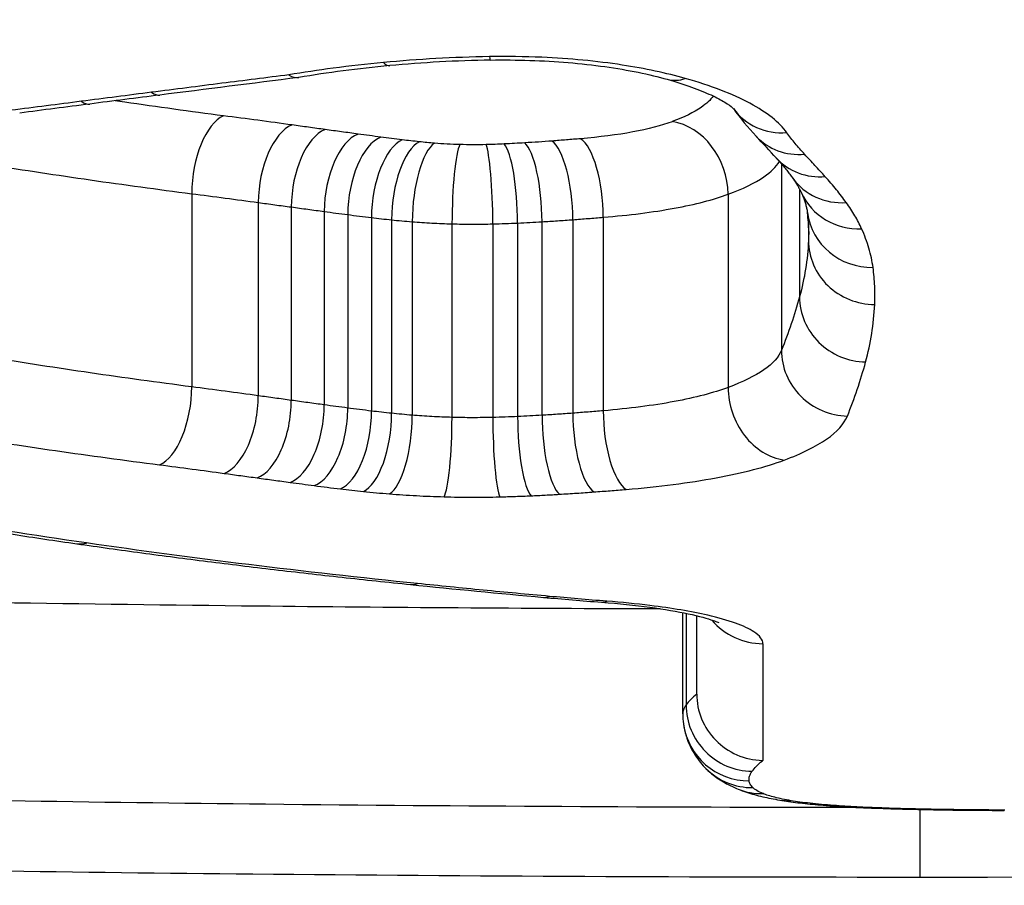
# Model space of a CAD drawing. Units: millimetres. Extents: x 1746 to 8055, y -5062 to -533.
# Drawn here: x 6024 to 6025, y -3238 to -3237 of the extents above; entities that cross this region are included whole.
import ezdxf

# ---------------------------------------------------------------- set-up
doc = ezdxf.new("R2010")
doc.units = ezdxf.units.MM
doc.layers.add('SW_Toestellen', color=2, linetype='Continuous')

msp = doc.modelspace()

# ---------------------------------------------------------------- linework, layer by layer
at = {"layer": 'SW_Toestellen'}
for p, q in [((6024.6894, -3237.0737), (6024.6894, -3237.3551)), ((6023.7989, -3237.1187), (6023.7989, -3237.4104)), ((6024.7167, -3237.1118), (6024.7167, -3237.2744)), ((6023.8995, -3237.132), (6023.8995, -3237.4239)), ((6024.6088, -3237.1196), (6024.6088, -3237.4113)), ((6023.9493, -3237.1388), (6023.9493, -3237.4308)), ((6023.999, -3237.1456), (6023.999, -3237.4376)), ((6024.0344, -3237.1503), (6024.0344, -3237.4424)), ((6024.0704, -3237.1548), (6024.0704, -3237.447)), ((6024.1007, -3237.1582), (6024.1007, -3237.4504)), ((6024.1319, -3237.1611), (6024.1319, -3237.4533)), ((6024.291, -3237.1631), (6024.291, -3237.4553)), ((6024.3278, -3237.1611), (6024.3278, -3237.4534)), ((6024.3744, -3237.158), (6024.3744, -3237.4502)), ((6024.4204, -3237.1543), (6024.4204, -3237.4465)), ((6024.1919, -3237.1642), (6024.1919, -3237.4565)), ((6024.2536, -3237.1643), (6024.2536, -3237.4566)), ((6024.7302, -3237.1642), (6024.7302, -3237.1894)), ((6024.5404, -3237.9041), (6024.5404, -3237.7514)), ((6024.5454, -3237.7524), (6024.5454, -3237.8906)), ((6024.5614, -3237.8743), (6024.5614, -3237.756)), ((6024.6614, -3237.7983), (6024.6614, -3237.9745)), ((6024.8988, -3238.1507), (6024.8988, -3238.0486))]:
    msp.add_line(p, q, dxfattribs=at)
for centre, major_axis, ratio, start_param, end_param in [((6024.9878, -3235.0903), (-15, 0), 0.965926, 0, 3.141593), ((6024.2981, -3237.1162), (0.6829, 0.0027), 0.293381, 1.867068, 2.086566), ((6024.0886, -3236.8258), (0.0093, -0.0996), 0.267252, 5.947029, 6.283185), ((6024.2897, -3237.1147), (0.6529, 0.0002), 0.303499, 1.631337, 1.868872), ((6024.2483, -3236.817), (0.0019, -0.1), 0.05519, 5.958046, 6.283185), ((6033.3133, -3240.7257), (25.514, 1.4355), 0.180225, 1.935986, 1.944802), ((6024.5442, -3236.8498), (-0.0272, -0.0962), 0.634024, 0, 0.419371), ((6036.2434, -3240.0464), (33.6307, 2.5964), 0.128153, 1.941464, 1.944859), ((6023.7383, -3236.8706), (0.0126, -0.0992), 0.359103, 5.942024, 6.283185), ((6036.2227, -3239.8818), (33.6046, 2.6551), 0.123646, 1.944633, 1.948031), ((6023.6323, -3236.8841), (0.0127, -0.0992), 0.362243, 5.943514, 6.283185), ((6024.6975, -3236.9313), (-0.0813, -0.0582), 0.930713, 0.009679, 0.983606), ((6026.2339, -3236.175), (-1.6567, -0.7469), 0.461766, 0.09369, 0.156574), ((6023.847, -3237.0982), (0.0129, 0.0992), 0.467612, 0.271316, 1.838884), ((6023.9504, -3237.1121), (0.0138, 0.099), 0.49536, 0.273322, 1.841007), ((6024.5243, -3237.1071), (0.0349, -0.0937), 0.821237, 1.146816, 2.71641), ((6024.0003, -3237.1191), (0.0137, 0.0991), 0.49584, 0.271968, 1.839655), ((6024.0501, -3237.1259), (0.0136, 0.0991), 0.49632, 0.270613, 1.838301), ((6024.0844, -3237.1306), (0.0132, 0.0991), 0.48606, 0.267803, 1.835446), ((6024.1168, -3237.1347), (0.012, 0.0993), 0.45211, 0.261411, 1.828913), ((6024.1427, -3237.1376), (0.0106, 0.0994), 0.409157, 0.254814, 1.822151), ((6024.1657, -3237.1398), (0.0082, 0.0997), 0.329102, 0.245622, 1.812697), ((6024.2038, -3237.1419), (0.0027, 0.1), 0.11574, 0.232897, 1.799551), ((6024.2433, -3237.1419), (-0.0024, 0.1), 0.099959, 4.484071, 6.05071), ((6024.2709, -3237.141), (-0.0047, 0.0999), 0.195336, 4.480322, 6.047085), ((6024.3019, -3237.1393), (-0.0062, 0.0998), 0.252219, 4.47664, 6.043517), ((6024.343, -3237.1365), (-0.0076, 0.0997), 0.305603, 4.471981, 6.03899), ((6024.3862, -3237.133), (-0.0084, 0.0996), 0.332644, 4.468828, 6.035913), ((6024.7243, -3236.9638), (-0.073, -0.0683), 0.918321, 0, 0.861024), ((6015.6617, -3233.4623), (9.373, -4.3836), 0.154467, 0.35651, 0.367822), ((6024.7555, -3236.9975), (-0.0738, -0.0674), 0.922204, 0, 0.870765), ((6024.7873, -3237.0365), (-0.0812, -0.0584), 0.936652, 0, 0.977927), ((6024.8104, -3237.0758), (-0.091, -0.0415), 0.950529, 0, 1.162142), ((6024.8277, -3237.1341), (-0.0991, -0.0134), 0.960254, 0, 1.441598), ((6020.1158, -3235.038), (4.6002, -2.2049), 0.165836, 0.07915, 0.108312), ((6024.8302, -3237.1897), (-0.0999, 0.0048), 0.963157, 0.046094, 1.616891), ((6024.8165, -3237.2762), (-0.0964, 0.0266), 0.964433, 0.260125, 1.830942), ((6024.7889, -3237.3575), (-0.0927, 0.0375), 0.965556, 0.372827, 1.943663), ((6023.7503, -3237.4308), (-0.0127, -0.0992), 0.47295, 0.263849, 1.837815), ((6024.6936, -3237.4237), (0.0347, -0.0938), 0.825038, 4.290022, 5.861984), ((6023.848, -3237.4437), (-0.0135, -0.0991), 0.500812, 0.265969, 1.839817), ((6023.8978, -3237.4505), (-0.0135, -0.0991), 0.50129, 0.264611, 1.838458), ((6023.9475, -3237.4572), (-0.0134, -0.0991), 0.501768, 0.263252, 1.837097), ((6023.984, -3237.4621), (-0.013, -0.0992), 0.491466, 0.26039, 1.834281), ((6024.0235, -3237.467), (-0.0118, -0.0993), 0.457347, 0.253851, 1.827883), ((6024.0582, -3237.4709), (-0.0104, -0.0995), 0.414116, 0.247093, 1.82129), ((6024.0977, -3237.4745), (-0.008, -0.0997), 0.333374, 0.237662, 1.812123), ((6024.1799, -3237.4789), (-0.0027, -0.1), 0.117403, 0.224592, 1.799477), ((6024.264, -3237.479), (0.0023, -0.1), 0.1014, 4.484126, 6.059027), ((6024.3113, -3237.4774), (0.0046, -0.0999), 0.198072, 4.48053, 6.055304), ((6024.3541, -3237.4751), (0.006, -0.0998), 0.255658, 4.476983, 6.051644), ((6024.4062, -3237.4716), (0.0074, -0.0997), 0.309638, 4.472478, 6.047005), ((6024.4549, -3237.4678), (0.0082, -0.0997), 0.336954, 4.469411, 6.043861), ((6023.6399, -3237.5484), (-0.0143, -0.099), 0.55714, 0, 0.253216), ((6024.1397, -3237.6095), (-0.0102, -0.0995), 0.454595, 0, 0.221579), ((6026.7137, -3236.4838), (5.6047, 0.1198), 0.235753, 4.228145, 4.268083), ((6024.3392, -3237.6287), (-0.009, -0.0996), 0.419611, 0, 0.212802), ((6025.0489, -3237.4074), (1.7031, 0.009), 0.205491, 4.27559, 4.331738), ((6024.4256, -3237.6359), (-0.0077, -0.0997), 0.368304, 0, 0.205996), ((6024.6614, -3237.6999), (0.1, 0), 0.984404, 3.831953, 4.712389), ((6024.645, -3237.8917), (0.0808, -0.059), 0.988364, 3.766851, 5.337681), ((6024.8104, -3237.8877), (-0.2694, -0.0287), 0.654029, 6.213683, 6.300094), ((6024.6406, -3237.9062), (-0.0991, -0.0132), 0.992843, 0, 1.439736), ((6024.6462, -3237.9163), (-0.0708, -0.0706), 0.986927, 0, 0.79305), ((6024.6616, -3237.9253), (-0.0378, -0.0926), 0.958628, 0, 0.402629), ((6024.7039, -3237.9359), (-0.0171, -0.0985), 0.844706, 0, 0.202301), ((6024.7681, -3237.9432), (-0.0074, -0.0997), 0.573166, 0, 0.128159), ((6024.8407, -3237.947), (-0.0034, -0.0999), 0.311197, 0, 0.108833), ((6025.0139, -3237.9886), (0.5756, 0.0002), 0.106314, 4.400442, 4.568018), ((6024.9327, -3237.9492), (-0.0015, -0.1), 0.145685, 0, 0.103614), ((6025.0506, -3237.9642), (0.8258, 0), 0.104041, 4.567268, 4.623301), ((6024.978, -3237.9498), (-0.0009, -0.1), 0.089615, 0, 0.102695), ((6025.1375, -3237.8659), (1.791, 0.0001), 0.103041, 4.622695, 4.650004)]:
    msp.add_ellipse(centre, major_axis=major_axis, ratio=ratio, start_param=start_param, end_param=end_param, dxfattribs=at)
for points, knots in [([(6024.8988, -3235.5043), (6023.8161, -3235.5043), (6022.7358, -3235.6692), (6021.0649, -3236.1772), (6020.4391, -3236.495), (6019.7546, -3237.0681), (6019.6416, -3237.3237), (6019.8687, -3237.7325), (6020.2291, -3237.8806), (6021.2142, -3238.0459), (6021.7586, -3238.0871), (6022.8463, -3238.1311), (6023.3604, -3238.1408), (6024.2227, -3238.1492), (6024.5608, -3238.1507), (6024.8988, -3238.1507)], [-1.626544, -1.626544, -1.626544, -1.626544, -1.301724, -1.301724, -1.008691, -1.008691, -0.747452, -0.747452, -0.474589, -0.474589, -0.263661, -0.263661, -0.101408, -0.101408, 0, 0, 0, 0]), ([(6024.8988, -3238.1507), (6025.9815, -3238.1507), (6027.0618, -3238.1406), (6028.7328, -3238.0365), (6029.3585, -3237.9453), (6030.0431, -3237.6355), (6030.156, -3237.4306), (6029.9289, -3236.9284), (6029.5685, -3236.629), (6028.5834, -3236.1409), (6028.039, -3235.9442), (6026.9513, -3235.6821), (6026.4372, -3235.5969), (6025.5749, -3235.5195), (6025.2368, -3235.5043), (6024.8988, -3235.5043)], [-1.626544, -1.626544, -1.626544, -1.626544, -1.301724, -1.301724, -1.008691, -1.008691, -0.747452, -0.747452, -0.474589, -0.474589, -0.263661, -0.263661, -0.101408, -0.101408, 0, 0, 0, 0]), ([(6019.8106, -3237.2664), (6019.8106, -3237.2418), (6019.8144, -3237.2153), (6019.8311, -3237.1577), (6019.8441, -3237.1265), (6019.8796, -3237.0621), (6019.9015, -3237.0291), (6019.9545, -3236.9609), (6019.9856, -3236.9258), (6020.0573, -3236.8536), (6020.098, -3236.8165), (6020.1891, -3236.7406), (6020.2397, -3236.7019), (6020.3506, -3236.6236), (6020.4111, -3236.5839), (6020.5414, -3236.5042), (6020.6115, -3236.4641), (6020.7608, -3236.3843), (6020.8401, -3236.3446), (6021.0074, -3236.266), (6021.0955, -3236.2271), (6021.2799, -3236.1509), (6021.3762, -3236.1136), (6021.5761, -3236.0411), (6021.6796, -3236.006), (6021.893, -3235.9384), (6022.003, -3235.906), (6022.2287, -3235.8443), (6022.3444, -3235.8151), (6022.5809, -3235.7601), (6022.7016, -3235.7344), (6022.9474, -3235.6868), (6023.0725, -3235.665), (6023.326, -3235.6256), (6023.4546, -3235.6079), (6023.6915, -3235.5798), (6023.7995, -3235.5686), (6024.0712, -3235.5446), (6024.2358, -3235.5336), (6024.5665, -3235.519), (6024.7327, -3235.5154), (6024.8988, -3235.5154)], [0.8132674, 0.8132674, 0.8132674, 0.8132674, 0.8539312, 0.8539312, 0.8945951, 0.8945951, 0.9329836, 0.9329836, 0.9709376, 0.9709376, 1.0092592, 1.0092592, 1.0481142, 1.0481142, 1.0874718, 1.0874718, 1.1272561, 1.1272561, 1.1673922, 1.1673922, 1.207816, 1.207816, 1.2484726, 1.2484726, 1.2891364, 1.2891364, 1.3298003, 1.3298003, 1.3704641, 1.3704641, 1.411128, 1.411128, 1.4517918, 1.4517918, 1.4924557, 1.4924557, 1.5259779, 1.5259779, 1.5762612, 1.5762612, 1.6265444, 1.6265444, 1.6265444, 1.6265444]), ([(6024.8988, -3235.5154), (6025.0332, -3235.5154), (6025.1675, -3235.5178), (6025.4354, -3235.5273), (6025.569, -3235.5345), (6025.8344, -3235.5535), (6025.9663, -3235.5653), (6026.2276, -3235.5935), (6026.357, -3235.6098), (6026.6126, -3235.6467), (6026.7388, -3235.6673), (6026.987, -3235.7125), (6027.1091, -3235.7371), (6027.3485, -3235.7899), (6027.4658, -3235.8182), (6027.6949, -3235.878), (6027.8066, -3235.9095), (6028.0239, -3235.9754), (6028.1294, -3236.0098), (6028.3334, -3236.0809), (6028.432, -3236.1176), (6028.6215, -3236.193), (6028.7124, -3236.2316), (6028.8858, -3236.3101), (6028.9683, -3236.3499), (6029.124, -3236.4301), (6029.1973, -3236.4704), (6029.3343, -3236.551), (6029.398, -3236.5913), (6029.5155, -3236.671), (6029.5694, -3236.7105), (6029.6669, -3236.7881), (6029.7106, -3236.8262), (6029.788, -3236.9003), (6029.8216, -3236.9364), (6029.8747, -3237.0004), (6029.8954, -3237.0287), (6029.9391, -3237.0968), (6029.9578, -3237.1352), (6029.9817, -3237.2055), (6029.987, -3237.2372), (6029.987, -3237.2664)], [0, 0, 0, 0, 0.0406634, 0.0406634, 0.0813267, 0.0813267, 0.1219901, 0.1219901, 0.1626535, 0.1626535, 0.2033168, 0.2033168, 0.2439802, 0.2439802, 0.2846436, 0.2846436, 0.3253069, 0.3253069, 0.3659703, 0.3659703, 0.4066337, 0.4066337, 0.4472971, 0.4472971, 0.4877934, 0.4877934, 0.5280171, 0.5280171, 0.5679067, 0.5679067, 0.6073878, 0.6073878, 0.6463778, 0.6463778, 0.6848236, 0.6848236, 0.7169346, 0.7169346, 0.765101, 0.765101, 0.8132674, 0.8132674, 0.8132674, 0.8132674]), ([(6022.6359, -3236.8559), (6022.9816, -3236.8017), (6023.3423, -3236.7562), (6024.0819, -3236.6871), (6024.4609, -3236.6635), (6024.8428, -3236.6521), (6024.8434, -3236.652), (6024.844, -3236.652), (6024.8446, -3236.652)], [-0.2299968, -0.2299968, -0.2299968, -0.2299968, -0.1149984, -0.1149984, 0, 0, 0, 0.0001766, 0.0001766, 0.0001766, 0.0001766]), ([(6024.0886, -3236.9206), (6024.0629, -3236.923), (6024.0375, -3236.9259), (6023.9898, -3236.9322), (6023.9674, -3236.9355), (6023.9456, -3236.9392)], [-0.01611114, -0.01611114, -0.01611114, -0.01611114, -0.00805557, -0.00805557, -0.00062837, -0.00062837, -0.00062837, -0.00062837]), ([(6024.2483, -3236.9117), (6024.2213, -3236.9122), (6024.1944, -3236.9132), (6024.141, -3236.9162), (6024.1146, -3236.9182), (6024.0886, -3236.9206)], [-0.01624227, -0.01624227, -0.01624227, -0.01624227, -0.00812076, -0.00812076, 0, 0, 0, 0]), ([(6024.5442, -3236.9447), (6024.5156, -3236.9366), (6024.4834, -3236.9297), (6024.4106, -3236.9185), (6024.3696, -3236.9146), (6024.3013, -3236.9116), (6024.2748, -3236.9112), (6024.2483, -3236.9117)], [-0.03217474, -0.03217474, -0.03217474, -0.03217474, -0.02065922, -0.02065922, -0.00794585, -0.00794585, 0, 0, 0, 0]), ([(6024.2502, -3236.9169), (6024.2699, -3236.9166), (6024.2897, -3236.9167), (6024.3291, -3236.918), (6024.3485, -3236.9191), (6024.3865, -3236.9223), (6024.405, -3236.9243), (6024.4404, -3236.9293), (6024.4573, -3236.9322), (6024.4889, -3236.9386), (6024.5037, -3236.9422), (6024.517, -3236.946)], [0, 0, 0, 0, 0.00643495, 0.00643495, 0.01286989, 0.01286989, 0.01930484, 0.01930484, 0.02573979, 0.02573979, 0.03217474, 0.03217474, 0.03217474, 0.03217474]), ([(6023.9456, -3236.9392), (6023.9119, -3236.9435), (6023.8782, -3236.9478), (6023.8091, -3236.9565), (6023.7737, -3236.9611), (6023.7383, -3236.9656)], [-0.02235269, -0.02235269, -0.02235269, -0.02235269, -0.01146936, -0.01146936, 0, 0, 0, 0]), ([(6023.9456, -3236.9392), (6023.9457, -3236.9393), (6023.9458, -3236.9394), (6023.9509, -3236.9428), (6023.9559, -3236.944), (6023.9606, -3236.9432)], [-0.000073183, -0.000073183, -0.000073183, -0.000073183, 0, 0, 0.003557266, 0.003557266, 0.003557266, 0.003557266]), ([(6024.517, -3236.946), (6024.5303, -3236.9497), (6024.5426, -3236.9537), (6024.5647, -3236.9617), (6024.5746, -3236.9657), (6024.5915, -3236.9736), (6024.5985, -3236.9774), (6024.6093, -3236.984), (6024.613, -3236.9869), (6024.6163, -3236.9897), (6024.6168, -3236.9903), (6024.6168, -3236.9903)], [0, 0, 0, 0, 0.00619686, 0.00619686, 0.01239371, 0.01239371, 0.01859057, 0.01859057, 0.02478742, 0.02478742, 0.02857918, 0.02857918, 0.02857918, 0.02857918]), ([(6024.6975, -3237.0266), (6024.6866, -3237.0112), (6024.6676, -3236.9961), (6024.6157, -3236.9683), (6024.5826, -3236.9556), (6024.5442, -3236.9447)], [-0.03098428, -0.03098428, -0.03098428, -0.03098428, -0.01549547, -0.01549547, 0, 0, 0, 0]), ([(6023.7383, -3236.9656), (6023.7206, -3236.9679), (6023.7029, -3236.9701), (6023.6676, -3236.9747), (6023.6499, -3236.9769), (6023.6323, -3236.9792)], [-0.01145818, -0.01145818, -0.01145818, -0.01145818, -0.00572908, -0.00572908, 0, 0, 0, 0]), ([(6023.6323, -3236.9792), (6023.6146, -3236.9815), (6023.597, -3236.9837), (6023.5617, -3236.9883), (6023.5441, -3236.9905), (6023.5264, -3236.9928)], [-0.01145807, -0.01145807, -0.01145807, -0.01145807, -0.00572902, -0.00572902, 0, 0, 0, 0]), ([(6023.847, -3237.0011), (6023.7967, -3236.9946), (6023.7469, -3236.9877), (6023.6929, -3236.9799), (6023.688, -3236.9792), (6023.6832, -3236.9784)], [0, 0, 0, 0, 0.0172474, 0.0172474, 0.01895708, 0.01895708, 0.01895708, 0.01895708]), ([(6024.5863, -3236.9712), (6024.5824, -3236.9771), (6024.5763, -3236.9828), (6024.5572, -3236.996), (6024.5424, -3237.0032), (6024.5243, -3237.0099)], [0.0027375, 0.0027375, 0.0027375, 0.0027375, 0.01012235, 0.01012235, 0.02028438, 0.02028438, 0.02028438, 0.02028438]), ([(6023.9504, -3237.0149), (6023.9334, -3237.0126), (6023.9162, -3237.0102), (6023.8817, -3237.0056), (6023.8644, -3237.0033), (6023.847, -3237.0011)], [0, 0, 0, 0, 0.00595064, 0.00595064, 0.01190256, 0.01190256, 0.01190256, 0.01190256]), ([(6024.0003, -3237.0218), (6023.992, -3237.0207), (6023.9836, -3237.0195), (6023.967, -3237.0172), (6023.9587, -3237.0161), (6023.9504, -3237.0149)], [0, 0, 0, 0, 0.002895866, 0.002895866, 0.005791732, 0.005791732, 0.005791732, 0.005791732]), ([(6024.5243, -3237.0099), (6024.5243, -3237.0099), (6024.5242, -3237.01), (6024.5242, -3237.01), (6024.5083, -3237.0159), (6024.4881, -3237.0212), (6024.4413, -3237.0299), (6024.4146, -3237.0333), (6024.3862, -3237.0357)], [-0.0000264, -0.0000264, -0.0000264, -0.0000264, 0, 0, 0, 0.00896425, 0.00896425, 0.01802689, 0.01802689, 0.01802689, 0.01802689]), ([(6024.0501, -3237.0287), (6024.0418, -3237.0275), (6024.0335, -3237.0264), (6024.0169, -3237.0241), (6024.0086, -3237.023), (6024.0003, -3237.0218)], [0, 0, 0, 0, 0.002895849, 0.002895849, 0.005791698, 0.005791698, 0.005791698, 0.005791698]), ([(6024.0844, -3237.0333), (6024.0787, -3237.0325), (6024.0729, -3237.0318), (6024.0615, -3237.0302), (6024.0558, -3237.0294), (6024.0501, -3237.0287)], [0, 0, 0, 0, 0.001988643, 0.001988643, 0.003977287, 0.003977287, 0.003977287, 0.003977287]), ([(6024.7243, -3237.0592), (6024.7193, -3237.0538), (6024.7146, -3237.0484), (6024.7057, -3237.0376), (6024.7015, -3237.0321), (6024.6975, -3237.0266)], [-0.01105297, -0.01105297, -0.01105297, -0.01105297, -0.0055263, -0.0055263, 0, 0, 0, 0]), ([(6024.1168, -3237.0374), (6024.1114, -3237.0367), (6024.1059, -3237.0361), (6024.0951, -3237.0347), (6024.0897, -3237.034), (6024.0844, -3237.0333)], [0, 0, 0, 0, 0.001851192, 0.001851192, 0.003702383, 0.003702383, 0.003702383, 0.003702383]), ([(6024.1427, -3237.0403), (6024.1383, -3237.0399), (6024.134, -3237.0394), (6024.1254, -3237.0384), (6024.1211, -3237.0379), (6024.1168, -3237.0374)], [0, 0, 0, 0, 0.001442086, 0.001442086, 0.002884172, 0.002884172, 0.002884172, 0.002884172]), ([(6024.1657, -3237.0425), (6024.1618, -3237.0422), (6024.1579, -3237.0418), (6024.1503, -3237.0411), (6024.1465, -3237.0407), (6024.1427, -3237.0403)], [0, 0, 0, 0, 0.00124431, 0.00124431, 0.002488619, 0.002488619, 0.002488619, 0.002488619]), ([(6024.2038, -3237.0445), (6024.1973, -3237.0444), (6024.1909, -3237.0441), (6024.1781, -3237.0434), (6024.1719, -3237.043), (6024.1657, -3237.0425)], [0, 0, 0, 0, 0.00196045, 0.00196045, 0.003920899, 0.003920899, 0.003920899, 0.003920899]), ([(6024.2433, -3237.0446), (6024.2368, -3237.0448), (6024.2302, -3237.0448), (6024.217, -3237.0448), (6024.2103, -3237.0447), (6024.2038, -3237.0445)], [0, 0, 0, 0, 0.001982009, 0.001982009, 0.003964018, 0.003964018, 0.003964018, 0.003964018]), ([(6024.2709, -3237.0436), (6024.2664, -3237.0439), (6024.2618, -3237.044), (6024.2526, -3237.0444), (6024.248, -3237.0445), (6024.2433, -3237.0446)], [0, 0, 0, 0, 0.00139672, 0.00139672, 0.00279344, 0.00279344, 0.00279344, 0.00279344]), ([(6024.3019, -3237.042), (6024.2968, -3237.0423), (6024.2917, -3237.0426), (6024.2813, -3237.0431), (6024.2761, -3237.0434), (6024.2709, -3237.0436)], [0, 0, 0, 0, 0.001592328, 0.001592328, 0.003184657, 0.003184657, 0.003184657, 0.003184657]), ([(6024.343, -3237.0392), (6024.3362, -3237.0397), (6024.3294, -3237.0402), (6024.3157, -3237.0411), (6024.3088, -3237.0415), (6024.3019, -3237.042)], [0, 0, 0, 0, 0.002144892, 0.002144892, 0.004289785, 0.004289785, 0.004289785, 0.004289785]), ([(6024.3862, -3237.0357), (6024.379, -3237.0363), (6024.3718, -3237.0369), (6024.3575, -3237.038), (6024.3503, -3237.0386), (6024.343, -3237.0392)], [0, 0, 0, 0, 0.002283527, 0.002283527, 0.004567054, 0.004567054, 0.004567054, 0.004567054]), ([(6024.7555, -3237.0931), (6024.7504, -3237.0874), (6024.7452, -3237.0818), (6024.7348, -3237.0705), (6024.7296, -3237.0648), (6024.7243, -3237.0592)], [-0.01175139, -0.01175139, -0.01175139, -0.01175139, -0.00587573, -0.00587573, 0, 0, 0, 0]), ([(6024.6088, -3237.1196), (6024.631, -3237.1114), (6024.6492, -3237.1026), (6024.6736, -3237.0858), (6024.6815, -3237.0781), (6024.6863, -3237.0702)], [-0.02028438, -0.02028438, -0.02028438, -0.02028438, -0.01012235, -0.01012235, -0.00206415, -0.00206415, -0.00206415, -0.00206415]), ([(6024.6816, -3237.065), (6024.6835, -3237.0671), (6024.6854, -3237.0691), (6024.689, -3237.0732), (6024.6907, -3237.0753), (6024.6941, -3237.0793), (6024.6957, -3237.0813), (6024.6989, -3237.0852), (6024.7004, -3237.0872), (6024.7033, -3237.0911), (6024.7047, -3237.093), (6024.7061, -3237.0949)], [0, 0, 0, 0, 0.00273417, 0.00273417, 0.00546835, 0.00546835, 0.00820252, 0.00820252, 0.0109367, 0.0109367, 0.01367087, 0.01367087, 0.01367087, 0.01367087]), ([(6023.4968, -3237.0752), (6023.5458, -3237.0831), (6023.5954, -3237.0906), (6023.6962, -3237.1051), (6023.7472, -3237.1121), (6023.7989, -3237.1187)], [-0.03448255, -0.03448255, -0.03448255, -0.03448255, -0.0172474, -0.0172474, 0, 0, 0, 0]), ([(6024.7061, -3237.0949), (6024.7073, -3237.0966), (6024.7085, -3237.0982), (6024.7106, -3237.1015), (6024.7116, -3237.103), (6024.7135, -3237.1061), (6024.7144, -3237.1076), (6024.716, -3237.1105), (6024.7168, -3237.1119), (6024.7182, -3237.1147), (6024.7188, -3237.116), (6024.7194, -3237.1173)], [0, 0, 0, 0, 0.00277127, 0.00277127, 0.00554255, 0.00554255, 0.00831382, 0.00831382, 0.01108509, 0.01108509, 0.01385637, 0.01385637, 0.01385637, 0.01385637]), ([(6024.7873, -3237.1322), (6024.7826, -3237.1257), (6024.7776, -3237.1192), (6024.767, -3237.1061), (6024.7614, -3237.0996), (6024.7555, -3237.0931)], [-0.01367087, -0.01367087, -0.01367087, -0.01367087, -0.0068356, -0.0068356, 0, 0, 0, 0]), ([(6023.7989, -3237.1187), (6023.8158, -3237.1209), (6023.8327, -3237.1231), (6023.8662, -3237.1275), (6023.8829, -3237.1297), (6023.8995, -3237.132)], [-0.01190256, -0.01190256, -0.01190256, -0.01190256, -0.00595064, -0.00595064, 0, 0, 0, 0]), ([(6024.7194, -3237.1173), (6024.7205, -3237.1196), (6024.7214, -3237.1219), (6024.7232, -3237.1263), (6024.7239, -3237.1284), (6024.7253, -3237.1326), (6024.7259, -3237.1346), (6024.7269, -3237.1385), (6024.7273, -3237.1403), (6024.7281, -3237.144), (6024.7284, -3237.1457), (6024.7286, -3237.1475)], [0, 0, 0, 0, 0.00416292, 0.00416292, 0.00832584, 0.00832584, 0.01248876, 0.01248876, 0.01665167, 0.01665167, 0.02081459, 0.02081459, 0.02081459, 0.02081459]), ([(6019.8472, -3237.123), (6019.9534, -3237.324), (6020.2942, -3237.469), (6021.2431, -3237.6362), (6021.7825, -3237.6791), (6022.8616, -3237.7252), (6023.3719, -3237.7356), (6024.0993, -3237.7433), (6024.3023, -3237.7447), (6024.5062, -3237.7454)], [-0.7181215, -0.7181215, -0.7181215, -0.7181215, -0.4619188, -0.4619188, -0.2566215, -0.2566215, -0.0987006, -0.0987006, -0.0385394, -0.0385394, -0.0385394, -0.0385394]), ([(6023.8995, -3237.132), (6023.9078, -3237.1332), (6023.9161, -3237.1343), (6023.9327, -3237.1366), (6023.941, -3237.1377), (6023.9493, -3237.1388)], [-0.005791732, -0.005791732, -0.005791732, -0.005791732, -0.002895866, -0.002895866, 0, 0, 0, 0]), ([(6024.4204, -3237.1543), (6024.4589, -3237.1512), (6024.4953, -3237.1466), (6024.5593, -3237.1348), (6024.5869, -3237.1277), (6024.6088, -3237.1196)], [-0.01802689, -0.01802689, -0.01802689, -0.01802689, -0.00896425, -0.00896425, 0, 0, 0, 0]), ([(6024.8104, -3237.1717), (6024.8074, -3237.1651), (6024.804, -3237.1585), (6024.7963, -3237.1454), (6024.792, -3237.1388), (6024.7873, -3237.1322)], [-0.01385637, -0.01385637, -0.01385637, -0.01385637, -0.00692833, -0.00692833, 0, 0, 0, 0]), ([(6023.9493, -3237.1388), (6023.9576, -3237.1399), (6023.9659, -3237.1411), (6023.9825, -3237.1433), (6023.9908, -3237.1445), (6023.999, -3237.1456)], [-0.005791698, -0.005791698, -0.005791698, -0.005791698, -0.002895849, -0.002895849, 0, 0, 0, 0]), ([(6023.999, -3237.1456), (6024.0049, -3237.1464), (6024.0108, -3237.1472), (6024.0226, -3237.1487), (6024.0285, -3237.1495), (6024.0344, -3237.1503)], [-0.003977287, -0.003977287, -0.003977287, -0.003977287, -0.001988643, -0.001988643, 0, 0, 0, 0]), ([(6024.0344, -3237.1503), (6024.0404, -3237.1511), (6024.0463, -3237.1518), (6024.0583, -3237.1533), (6024.0643, -3237.1541), (6024.0704, -3237.1548)], [-0.003702383, -0.003702383, -0.003702383, -0.003702383, -0.001851192, -0.001851192, 0, 0, 0, 0]), ([(6024.0704, -3237.1548), (6024.0754, -3237.1554), (6024.0804, -3237.156), (6024.0905, -3237.1571), (6024.0955, -3237.1576), (6024.1007, -3237.1582)], [-0.002884172, -0.002884172, -0.002884172, -0.002884172, -0.001442086, -0.001442086, 0, 0, 0, 0]), ([(6024.1007, -3237.1582), (6024.1058, -3237.1587), (6024.1109, -3237.1592), (6024.1213, -3237.1602), (6024.1266, -3237.1606), (6024.1319, -3237.1611)], [-0.002488619, -0.002488619, -0.002488619, -0.002488619, -0.00124431, -0.00124431, 0, 0, 0, 0]), ([(6024.1319, -3237.1611), (6024.1416, -3237.1618), (6024.1515, -3237.1625), (6024.1715, -3237.1636), (6024.1817, -3237.164), (6024.1919, -3237.1642)], [-0.003920899, -0.003920899, -0.003920899, -0.003920899, -0.00196045, -0.00196045, 0, 0, 0, 0]), ([(6024.2536, -3237.1643), (6024.2599, -3237.1642), (6024.2661, -3237.164), (6024.2786, -3237.1636), (6024.2848, -3237.1633), (6024.291, -3237.1631)], [-0.00279344, -0.00279344, -0.00279344, -0.00279344, -0.00139672, -0.00139672, 0, 0, 0, 0]), ([(6024.291, -3237.1631), (6024.2972, -3237.1628), (6024.3034, -3237.1625), (6024.3156, -3237.1618), (6024.3218, -3237.1615), (6024.3278, -3237.1611)], [-0.003184657, -0.003184657, -0.003184657, -0.003184657, -0.001592328, -0.001592328, 0, 0, 0, 0]), ([(6024.3278, -3237.1611), (6024.3357, -3237.1606), (6024.3435, -3237.1601), (6024.359, -3237.1591), (6024.3667, -3237.1585), (6024.3744, -3237.158)], [-0.004289785, -0.004289785, -0.004289785, -0.004289785, -0.002144892, -0.002144892, 0, 0, 0, 0]), ([(6024.3744, -3237.158), (6024.3821, -3237.1574), (6024.3898, -3237.1568), (6024.4051, -3237.1556), (6024.4127, -3237.155), (6024.4204, -3237.1543)], [-0.004567054, -0.004567054, -0.004567054, -0.004567054, -0.002283527, -0.002283527, 0, 0, 0, 0]), ([(6024.1919, -3237.1642), (6024.2021, -3237.1645), (6024.2124, -3237.1647), (6024.233, -3237.1647), (6024.2434, -3237.1646), (6024.2536, -3237.1643)], [-0.003964018, -0.003964018, -0.003964018, -0.003964018, -0.001982009, -0.001982009, 0, 0, 0, 0]), ([(6024.8277, -3237.2301), (6024.8264, -3237.2205), (6024.8243, -3237.2108), (6024.8185, -3237.1913), (6024.8149, -3237.1815), (6024.8104, -3237.1717)], [-0.02081459, -0.02081459, -0.02081459, -0.02081459, -0.01040744, -0.01040744, 0, 0, 0, 0]), ([(6024.7302, -3237.1894), (6024.7295, -3237.2039), (6024.728, -3237.2183), (6024.7235, -3237.2466), (6024.7205, -3237.2606), (6024.7167, -3237.2744)], [0, 0, 0, 0, 0.01652533, 0.01652533, 0.03305081, 0.03305081, 0.03305081, 0.03305081]), ([(6024.8302, -3237.286), (6024.8306, -3237.2769), (6024.8307, -3237.2676), (6024.8298, -3237.249), (6024.829, -3237.2396), (6024.8277, -3237.2301)], [-0.02040959, -0.02040959, -0.02040959, -0.02040959, -0.01020481, -0.01020481, 0, 0, 0, 0]), ([(6024.8091, -3238.0458), (6024.5075, -3238.0455), (6024.2064, -3238.044), (6023.3899, -3238.0353), (6022.8857, -3238.0251), (6021.8189, -3237.9801), (6021.2851, -3237.9383), (6020.3191, -3237.7738), (6019.9656, -3237.6278), (6019.8244, -3237.3741), (6019.8109, -3237.3214), (6019.8111, -3237.266)], [0.009147, 0.009147, 0.009147, 0.009147, 0.1014079, 0.1014079, 0.2636606, 0.2636606, 0.4745891, 0.4745891, 0.7474523, 0.7474523, 0.8132674, 0.8132674, 0.8132674, 0.8132674]), ([(6024.7167, -3237.2744), (6024.7129, -3237.2882), (6024.7087, -3237.3019), (6024.6996, -3237.3288), (6024.6947, -3237.342), (6024.6894, -3237.3551)], [0, 0, 0, 0, 0.01637888, 0.01637888, 0.03275791, 0.03275791, 0.03275791, 0.03275791]), ([(6024.8165, -3237.3729), (6024.8203, -3237.3588), (6024.8234, -3237.3445), (6024.828, -3237.3156), (6024.8295, -3237.3009), (6024.8302, -3237.286)], [-0.03305081, -0.03305081, -0.03305081, -0.03305081, -0.01652533, -0.01652533, 0, 0, 0, 0]), ([(6024.6894, -3237.3551), (6024.6853, -3237.3652), (6024.6764, -3237.3752), (6024.6493, -3237.394), (6024.6311, -3237.403), (6024.6088, -3237.4113)], [0, 0, 0, 0, 0.01490815, 0.01490815, 0.02982087, 0.02982087, 0.02982087, 0.02982087]), ([(6023.7989, -3237.4104), (6023.7472, -3237.4037), (6023.6962, -3237.3967), (6023.5954, -3237.382), (6023.5458, -3237.3743), (6023.4968, -3237.3663)], [0, 0, 0, 0, 0.01819059, 0.01819059, 0.03637839, 0.03637839, 0.03637839, 0.03637839]), ([(6024.7889, -3237.4545), (6024.7943, -3237.4413), (6024.7992, -3237.4279), (6024.8084, -3237.4007), (6024.8126, -3237.3869), (6024.8165, -3237.3729)], [-0.03275791, -0.03275791, -0.03275791, -0.03275791, -0.01637888, -0.01637888, 0, 0, 0, 0]), ([(6023.8995, -3237.4239), (6023.8829, -3237.4216), (6023.8662, -3237.4193), (6023.8327, -3237.4148), (6023.8158, -3237.4126), (6023.7989, -3237.4104)], [0, 0, 0, 0, 0.00564277, 0.00564277, 0.0112859, 0.0112859, 0.0112859, 0.0112859]), ([(6024.6088, -3237.4113), (6024.5871, -3237.4195), (6024.5594, -3237.4267), (6024.4955, -3237.4386), (6024.4591, -3237.4433), (6024.4204, -3237.4465)], [0, 0, 0, 0, 0.0156823, 0.0156823, 0.03137204, 0.03137204, 0.03137204, 0.03137204]), ([(6023.9493, -3237.4308), (6023.941, -3237.4296), (6023.9327, -3237.4285), (6023.9161, -3237.4262), (6023.9078, -3237.4251), (6023.8995, -3237.4239)], [0, 0, 0, 0, 0.002901403, 0.002901403, 0.005802806, 0.005802806, 0.005802806, 0.005802806]), ([(6023.999, -3237.4376), (6023.9908, -3237.4365), (6023.9825, -3237.4354), (6023.9659, -3237.4331), (6023.9576, -3237.4319), (6023.9493, -3237.4308)], [0, 0, 0, 0, 0.002901399, 0.002901399, 0.005802798, 0.005802798, 0.005802798, 0.005802798]), ([(6024.0344, -3237.4424), (6024.0285, -3237.4416), (6024.0226, -3237.4408), (6024.0108, -3237.4393), (6024.0049, -3237.4385), (6023.999, -3237.4376)], [0, 0, 0, 0, 0.002118999, 0.002118999, 0.004237998, 0.004237998, 0.004237998, 0.004237998]), ([(6024.0704, -3237.447), (6024.0643, -3237.4462), (6024.0583, -3237.4455), (6024.0463, -3237.444), (6024.0404, -3237.4432), (6024.0344, -3237.4424)], [0, 0, 0, 0, 0.002257867, 0.002257867, 0.004515735, 0.004515735, 0.004515735, 0.004515735]), ([(6024.1007, -3237.4504), (6024.0955, -3237.4499), (6024.0905, -3237.4493), (6024.0804, -3237.4482), (6024.0754, -3237.4476), (6024.0704, -3237.447)], [0, 0, 0, 0, 0.001941072, 0.001941072, 0.003882143, 0.003882143, 0.003882143, 0.003882143]), ([(6024.1319, -3237.4533), (6024.1266, -3237.4529), (6024.1213, -3237.4524), (6024.1109, -3237.4514), (6024.1058, -3237.4509), (6024.1007, -3237.4504)], [0, 0, 0, 0, 0.002141184, 0.002141184, 0.004282368, 0.004282368, 0.004282368, 0.004282368]), ([(6024.1919, -3237.4565), (6024.1817, -3237.4563), (6024.1715, -3237.4558), (6024.1515, -3237.4548), (6024.1416, -3237.4541), (6024.1319, -3237.4533)], [0, 0, 0, 0, 0.00423271, 0.00423271, 0.00846542, 0.00846542, 0.00846542, 0.00846542]), ([(6024.2536, -3237.4566), (6024.2434, -3237.4569), (6024.233, -3237.457), (6024.2124, -3237.457), (6024.2021, -3237.4568), (6024.1919, -3237.4565)], [0, 0, 0, 0, 0.004216663, 0.004216663, 0.008433326, 0.008433326, 0.008433326, 0.008433326]), ([(6024.291, -3237.4553), (6024.2848, -3237.4556), (6024.2786, -3237.4559), (6024.2662, -3237.4563), (6024.2599, -3237.4565), (6024.2536, -3237.4566)], [0, 0, 0, 0, 0.002395094, 0.002395094, 0.004790189, 0.004790189, 0.004790189, 0.004790189]), ([(6024.3278, -3237.4534), (6024.3218, -3237.4537), (6024.3156, -3237.4541), (6024.3034, -3237.4547), (6024.2972, -3237.455), (6024.291, -3237.4553)], [0, 0, 0, 0, 0.002197772, 0.002197772, 0.004395544, 0.004395544, 0.004395544, 0.004395544]), ([(6024.3744, -3237.4502), (6024.3667, -3237.4508), (6024.359, -3237.4513), (6024.3435, -3237.4524), (6024.3357, -3237.4529), (6024.3278, -3237.4534)], [0, 0, 0, 0, 0.002723463, 0.002723463, 0.005446926, 0.005446926, 0.005446926, 0.005446926]), ([(6024.4204, -3237.4465), (6024.4127, -3237.4472), (6024.4051, -3237.4478), (6024.3898, -3237.449), (6024.3821, -3237.4496), (6024.3744, -3237.4502)], [0, 0, 0, 0, 0.002582985, 0.002582985, 0.005165971, 0.005165971, 0.005165971, 0.005165971]), ([(6024.6936, -3237.521), (6024.72, -3237.5112), (6024.7414, -3237.5006), (6024.7735, -3237.4783), (6024.7841, -3237.4665), (6024.7889, -3237.4545)], [-0.02982087, -0.02982087, -0.02982087, -0.02982087, -0.01490815, -0.01490815, 0, 0, 0, 0]), ([(6023.4407, -3237.4834), (6023.4908, -3237.4915), (6023.5417, -3237.4993), (6023.645, -3237.5142), (6023.6973, -3237.5213), (6023.7503, -3237.5281)], [-0.03637839, -0.03637839, -0.03637839, -0.03637839, -0.01819059, -0.01819059, 0, 0, 0, 0]), ([(6023.7503, -3237.5281), (6023.7668, -3237.5302), (6023.7831, -3237.5324), (6023.8157, -3237.5367), (6023.8319, -3237.5389), (6023.848, -3237.5411)], [-0.0112859, -0.0112859, -0.0112859, -0.0112859, -0.00564277, -0.00564277, 0, 0, 0, 0]), ([(6024.4549, -3237.5653), (6024.504, -3237.5612), (6024.5501, -3237.5553), (6024.6311, -3237.5403), (6024.666, -3237.5313), (6024.6936, -3237.521)], [-0.03137204, -0.03137204, -0.03137204, -0.03137204, -0.0156823, -0.0156823, -0.00002625, -0.00002625, -0.00002625, -0.00002625]), ([(6023.848, -3237.5411), (6023.8563, -3237.5422), (6023.8646, -3237.5434), (6023.8812, -3237.5456), (6023.8895, -3237.5468), (6023.8978, -3237.5479)], [-0.005802806, -0.005802806, -0.005802806, -0.005802806, -0.002901403, -0.002901403, 0, 0, 0, 0]), ([(6023.8978, -3237.5479), (6023.9061, -3237.549), (6023.9144, -3237.5502), (6023.931, -3237.5524), (6023.9393, -3237.5535), (6023.9475, -3237.5547)], [-0.005802798, -0.005802798, -0.005802798, -0.005802798, -0.002901399, -0.002901399, 0, 0, 0, 0]), ([(6023.9475, -3237.5547), (6023.9536, -3237.5555), (6023.9597, -3237.5563), (6023.9718, -3237.5579), (6023.9779, -3237.5587), (6023.984, -3237.5595)], [-0.004237998, -0.004237998, -0.004237998, -0.004237998, -0.002118999, -0.002118999, 0, 0, 0, 0]), ([(6023.984, -3237.5595), (6023.9905, -3237.5604), (6023.997, -3237.5612), (6024.0102, -3237.5629), (6024.0168, -3237.5637), (6024.0235, -3237.5645)], [-0.004515735, -0.004515735, -0.004515735, -0.004515735, -0.002257867, -0.002257867, 0, 0, 0, 0]), ([(6024.0235, -3237.5645), (6024.0292, -3237.5652), (6024.0349, -3237.5658), (6024.0465, -3237.5671), (6024.0523, -3237.5678), (6024.0582, -3237.5684)], [-0.003882143, -0.003882143, -0.003882143, -0.003882143, -0.001941072, -0.001941072, 0, 0, 0, 0]), ([(6023.1574, -3237.5694), (6023.1874, -3237.5752), (6023.2176, -3237.5808), (6023.2786, -3237.5919), (6023.3093, -3237.5973), (6023.3713, -3237.6079), (6023.4025, -3237.6131), (6023.4655, -3237.6232), (6023.4972, -3237.6282), (6023.5611, -3237.638), (6023.5932, -3237.6427), (6023.6256, -3237.6474)], [0, 0, 0, 0, 0.01172841, 0.01172841, 0.02345683, 0.02345683, 0.03518524, 0.03518524, 0.04691366, 0.04691366, 0.05864207, 0.05864207, 0.05864207, 0.05864207]), ([(6023.6399, -3237.6462), (6023.5596, -3237.6346), (6023.4807, -3237.6224), (6023.326, -3237.5965), (6023.2503, -3237.583), (6023.1762, -3237.5687)], [-0.05864207, -0.05864207, -0.05864207, -0.05864207, -0.02931781, -0.02931781, 0, 0, 0, 0]), ([(6024.0582, -3237.5684), (6024.0646, -3237.569), (6024.0712, -3237.5697), (6024.0843, -3237.5709), (6024.091, -3237.5715), (6024.0977, -3237.572)], [-0.004282368, -0.004282368, -0.004282368, -0.004282368, -0.002141184, -0.002141184, 0, 0, 0, 0]), ([(6024.0977, -3237.572), (6024.111, -3237.5731), (6024.1245, -3237.574), (6024.1519, -3237.5755), (6024.1659, -3237.576), (6024.1799, -3237.5764)], [-0.00846542, -0.00846542, -0.00846542, -0.00846542, -0.00423271, -0.00423271, 0, 0, 0, 0]), ([(6024.1799, -3237.5764), (6024.1938, -3237.5768), (6024.2079, -3237.577), (6024.236, -3237.577), (6024.25, -3237.5769), (6024.264, -3237.5766)], [-0.008433326, -0.008433326, -0.008433326, -0.008433326, -0.004216663, -0.004216663, 0, 0, 0, 0]), ([(6024.264, -3237.5766), (6024.272, -3237.5764), (6024.2799, -3237.5761), (6024.2956, -3237.5756), (6024.3035, -3237.5753), (6024.3113, -3237.5749)], [-0.004790189, -0.004790189, -0.004790189, -0.004790189, -0.002395094, -0.002395094, 0, 0, 0, 0]), ([(6024.3113, -3237.5749), (6024.3185, -3237.5746), (6024.3256, -3237.5742), (6024.3399, -3237.5735), (6024.347, -3237.5731), (6024.3541, -3237.5726)], [-0.004395544, -0.004395544, -0.004395544, -0.004395544, -0.002197772, -0.002197772, 0, 0, 0, 0]), ([(6024.3541, -3237.5726), (6024.3628, -3237.5721), (6024.3716, -3237.5716), (6024.3889, -3237.5704), (6024.3976, -3237.5698), (6024.4062, -3237.5691)], [-0.005446926, -0.005446926, -0.005446926, -0.005446926, -0.002723463, -0.002723463, 0, 0, 0, 0]), ([(6024.4062, -3237.5691), (6024.4144, -3237.5685), (6024.4225, -3237.5679), (6024.4387, -3237.5666), (6024.4468, -3237.566), (6024.4549, -3237.5653)], [-0.005165971, -0.005165971, -0.005165971, -0.005165971, -0.002582985, -0.002582985, 0, 0, 0, 0]), ([(6023.6256, -3237.6474), (6023.658, -3237.6521), (6023.6906, -3237.6566), (6023.7563, -3237.6655), (6023.7894, -3237.6698), (6023.8561, -3237.6782), (6023.8897, -3237.6823), (6023.9575, -3237.6903), (6023.9915, -3237.6942), (6024.0602, -3237.7017), (6024.0947, -3237.7054), (6024.1295, -3237.7089)], [0, 0, 0, 0, 0.01168982, 0.01168982, 0.02337963, 0.02337963, 0.03506945, 0.03506945, 0.04675927, 0.04675927, 0.05844908, 0.05844908, 0.05844908, 0.05844908]), ([(6024.1397, -3237.7075), (6024.0534, -3237.6987), (6023.9684, -3237.6891), (6023.8017, -3237.6687), (6023.72, -3237.6578), (6023.6399, -3237.6462)], [-0.05844908, -0.05844908, -0.05844908, -0.05844908, -0.02922101, -0.02922101, 0, 0, 0, 0]), ([(6024.3392, -3237.7268), (6024.3056, -3237.7238), (6024.2722, -3237.7207), (6024.2057, -3237.7142), (6024.1726, -3237.7109), (6024.1397, -3237.7075)], [-0.02228434, -0.02228434, -0.02228434, -0.02228434, -0.01114178, -0.01114178, 0, 0, 0, 0]), ([(6024.4256, -3237.7341), (6024.411, -3237.733), (6024.3965, -3237.7318), (6024.3677, -3237.7294), (6024.3534, -3237.7281), (6024.3392, -3237.7268)], [-0.009437165, -0.009437165, -0.009437165, -0.009437165, -0.004718583, -0.004718583, 0, 0, 0, 0]), ([(6024.4179, -3237.7356), (6024.4438, -3237.7376), (6024.4683, -3237.7402), (6024.5125, -3237.7462), (6024.5323, -3237.7496), (6024.5651, -3237.7566), (6024.5781, -3237.7603), (6024.5894, -3237.7643), (6024.5918, -3237.7653), (6024.594, -3237.7663), (6024.5945, -3237.7666), (6024.5945, -3237.7666)], [0, 0, 0, 0, 0.00894205, 0.00894205, 0.0178841, 0.0178841, 0.02682615, 0.02682615, 0.03038516, 0.03038516, 0.03257576, 0.03257576, 0.03257576, 0.03257576]), ([(6024.6614, -3237.7983), (6024.6614, -3237.7923), (6024.6568, -3237.7862), (6024.634, -3237.7714), (6024.6101, -3237.7628), (6024.5533, -3237.7497), (6024.5238, -3237.7447), (6024.4703, -3237.7381), (6024.4484, -3237.7359), (6024.4256, -3237.7341)], [-0.04471025, -0.04471025, -0.04471025, -0.04471025, -0.03451468, -0.03451468, -0.01917482, -0.01917482, -0.00737493, -0.00737493, 0, 0, 0, 0]), ([(6024.5614, -3237.8743), (6024.558, -3237.877), (6024.555, -3237.8798), (6024.5497, -3237.8852), (6024.5474, -3237.8879), (6024.5454, -3237.8906)], [0, 0, 0, 0, 0.00618378, 0.00618378, 0.01236756, 0.01236756, 0.01236756, 0.01236756]), ([(6024.5614, -3237.8743), (6024.5614, -3237.8872), (6024.5639, -3237.8999), (6024.5738, -3237.9239), (6024.581, -3237.9348), (6024.5992, -3237.9534), (6024.6101, -3237.9609), (6024.6343, -3237.9714), (6024.6474, -3237.9742), (6024.6609, -3237.9745), (6024.6612, -3237.9745), (6024.6614, -3237.9745)], [0, 0, 0, 0, 0.00389525, 0.00389525, 0.00779678, 0.00779678, 0.01171072, 0.01171072, 0.01570843, 0.01570843, 0.01578157, 0.01578157, 0.01578157, 0.01578157]), ([(6024.5454, -3237.8906), (6024.5435, -3237.8933), (6024.5421, -3237.8959), (6024.5407, -3237.9004), (6024.5404, -3237.9022), (6024.5404, -3237.9041)], [0, 0, 0, 0, 0.00598432, 0.00598432, 0.01018634, 0.01018634, 0.01018634, 0.01018634]), ([(6024.5415, -3237.9193), (6024.5423, -3237.9254), (6024.5436, -3237.9314), (6024.547, -3237.9427), (6024.549, -3237.948), (6024.5537, -3237.9578), (6024.5562, -3237.9623), (6024.5615, -3237.9706), (6024.5643, -3237.9743), (6024.5698, -3237.9811), (6024.5726, -3237.9841), (6024.5754, -3237.9869)], [0, 0, 0, 0, 0.001737176, 0.001737176, 0.003474352, 0.003474352, 0.005211528, 0.005211528, 0.006948704, 0.006948704, 0.00868588, 0.00868588, 0.00868588, 0.00868588]), ([(6024.645, -3237.991), (6024.6469, -3237.9884), (6024.6491, -3237.9859), (6024.6541, -3237.9807), (6024.657, -3237.9781), (6024.6602, -3237.9755), (6024.6606, -3237.9751), (6024.661, -3237.9748), (6024.6614, -3237.9745)], [-0.01236756, -0.01236756, -0.01236756, -0.01236756, -0.00618378, -0.00618378, 0, 0, 0, 0.00077284, 0.00077284, 0.00077284, 0.00077284]), ([(6024.5754, -3237.9869), (6024.5793, -3237.9908), (6024.583, -3237.994), (6024.5902, -3237.9996), (6024.5936, -3238.002), (6024.6002, -3238.0062), (6024.6034, -3238.0081), (6024.6095, -3238.0114), (6024.6124, -3238.0128), (6024.6182, -3238.0155), (6024.621, -3238.0168), (6024.6238, -3238.0179)], [0, 0, 0, 0, 0.001626781, 0.001626781, 0.003253562, 0.003253562, 0.004880343, 0.004880343, 0.006507124, 0.006507124, 0.008133905, 0.008133905, 0.008133905, 0.008133905]), ([(6024.6406, -3238.0055), (6024.6403, -3238.0031), (6024.6405, -3238.0007), (6024.642, -3237.9959), (6024.6432, -3237.9934), (6024.645, -3237.991)], [-0.01196852, -0.01196852, -0.01196852, -0.01196852, -0.00598432, -0.00598432, 0, 0, 0, 0]), ([(6024.6462, -3238.0156), (6024.6446, -3238.014), (6024.6433, -3238.0123), (6024.6414, -3238.0089), (6024.6408, -3238.0072), (6024.6406, -3238.0055)], [-0.00868588, -0.00868588, -0.00868588, -0.00868588, -0.00434294, -0.00434294, 0, 0, 0, 0]), ([(6024.6238, -3238.0179), (6024.6282, -3238.0197), (6024.6324, -3238.0212), (6024.6406, -3238.0239), (6024.6447, -3238.0251), (6024.6528, -3238.0273), (6024.6569, -3238.0284), (6024.6652, -3238.0303), (6024.6694, -3238.0312), (6024.678, -3238.0329), (6024.6823, -3238.0337), (6024.6868, -3238.0345)], [0, 0, 0, 0, 0.00212372, 0.00212372, 0.00424745, 0.00424745, 0.00637117, 0.00637117, 0.00849489, 0.00849489, 0.01061861, 0.01061861, 0.01061861, 0.01061861]), ([(6024.6616, -3238.0247), (6024.658, -3238.0232), (6024.6549, -3238.0217), (6024.6498, -3238.0187), (6024.6478, -3238.0172), (6024.6462, -3238.0156)], [-0.008133905, -0.008133905, -0.008133905, -0.008133905, -0.004066953, -0.004066953, 0, 0, 0, 0]), ([(6024.7039, -3238.0354), (6024.6945, -3238.0337), (6024.6863, -3238.032), (6024.6722, -3238.0285), (6024.6663, -3238.0266), (6024.6616, -3238.0247)], [-0.01061861, -0.01061861, -0.01061861, -0.01061861, -0.00530722, -0.00530722, 0, 0, 0, 0]), ([(6024.6868, -3238.0345), (6024.6912, -3238.0352), (6024.6956, -3238.0359), (6024.7047, -3238.0372), (6024.7093, -3238.0379), (6024.7189, -3238.039), (6024.7238, -3238.0396), (6024.734, -3238.0406), (6024.7391, -3238.0411), (6024.7498, -3238.042), (6024.7552, -3238.0425), (6024.7608, -3238.0429)], [0, 0, 0, 0, 0.001884939, 0.001884939, 0.003769879, 0.003769879, 0.005654818, 0.005654818, 0.007539757, 0.007539757, 0.009424697, 0.009424697, 0.009424697, 0.009424697]), ([(6024.7681, -3238.0426), (6024.7553, -3238.0417), (6024.7434, -3238.0406), (6024.7218, -3238.0381), (6024.7122, -3238.0368), (6024.7039, -3238.0354)], [-0.009424697, -0.009424697, -0.009424697, -0.009424697, -0.004712348, -0.004712348, 0, 0, 0, 0]), ([(6024.7608, -3238.0429), (6024.7655, -3238.0432), (6024.7704, -3238.0436), (6024.7802, -3238.0442), (6024.7852, -3238.0445), (6024.7953, -3238.0451), (6024.8004, -3238.0454), (6024.8107, -3238.0459), (6024.816, -3238.0461), (6024.8266, -3238.0465), (6024.8319, -3238.0467), (6024.8373, -3238.0469)], [0, 0, 0, 0, 0.001630554, 0.001630554, 0.003261109, 0.003261109, 0.004891663, 0.004891663, 0.006522217, 0.006522217, 0.008152771, 0.008152771, 0.008152771, 0.008152771]), ([(6024.8407, -3238.0464), (6024.8278, -3238.046), (6024.8152, -3238.0454), (6024.7909, -3238.0442), (6024.7792, -3238.0434), (6024.7681, -3238.0426)], [-0.008152771, -0.008152771, -0.008152771, -0.008152771, -0.004076386, -0.004076386, 0, 0, 0, 0]), ([(6024.9327, -3238.0487), (6024.9171, -3238.0484), (6024.9016, -3238.0481), (6024.8709, -3238.0474), (6024.8557, -3238.0469), (6024.8407, -3238.0464)], [-0.009462457, -0.009462457, -0.009462457, -0.009462457, -0.004731228, -0.004731228, 0, 0, 0, 0]), ([(6024.978, -3238.0492), (6024.9704, -3238.0492), (6024.9629, -3238.0491), (6024.9477, -3238.0489), (6024.9402, -3238.0488), (6024.9327, -3238.0487)], [-0.004568639, -0.004568639, -0.004568639, -0.004568639, -0.002284319, -0.002284319, 0, 0, 0, 0]), ([(6025.0265, -3238.0496), (6025.0184, -3238.0496), (6025.0103, -3238.0495), (6024.9942, -3238.0494), (6024.9861, -3238.0493), (6024.978, -3238.0492)], [-0.004862926, -0.004862926, -0.004862926, -0.004862926, -0.002431463, -0.002431463, 0, 0, 0, 0])]:
    msp.add_open_spline(points, degree=3, knots=knots, dxfattribs=at)
msp.add_open_spline([(6024.7305, -3237.1756), (6024.7305, -3237.1802), (6024.7304, -3237.1848), (6024.7302, -3237.1894)], degree=3, dxfattribs=at)

doc.saveas('drawing.dxf')
